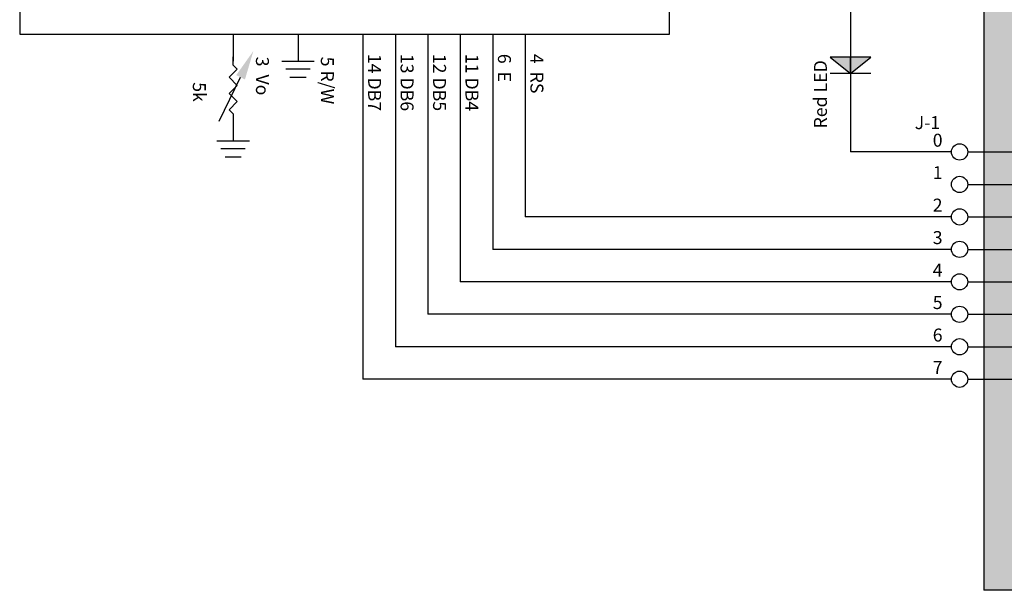
# Model space of a CAD drawing. Units: inches. Extents: x 171.8 to 189.9, y -80.5 to -67.9.
# Drawn here: x 171.8 to 177.9, y -75.1 to -71.6 of the extents above; entities that cross this region are included whole.
import ezdxf

# ---------------------------------------------------------------- set-up
doc = ezdxf.new("R2010")
doc.units = ezdxf.units.IN
doc.header["$MEASUREMENT"] = 0
doc.linetypes.add('ACAD_ISO02W100', pattern=[15, 12, -3])
for name, color, linetype in [('DD', 7, 'CONTINUOUS'), ('ECU内', 7, 'ACAD_ISO02W100'), ('hatch', 151, 'CONTINUOUS'), ('text', 7, 'CONTINUOUS'), ('WAIR', 7, 'CONTINUOUS'), ('画層1', 7, 'CONTINUOUS')]:
    doc.layers.add(name, color=color, linetype=linetype)
doc.styles.get("Standard").update_dxf_attribs({"font": 'txt.shx', "bigfont": '@extfont2.shx'})

msp = doc.modelspace()

# ---------------------------------------------------------------- hatches: boundary and pattern name
at = {"layer": 'hatch'}
h = msp.add_hatch(color=140, dxfattribs=at)
h.dxf.hatch_style = 1
h.paths.add_polyline_path([(186.9568, -68.5956), (186.9568, -75.0956), (177.7791, -75.0956), (177.7791, -68.5956)])

# ---------------------------------------------------------------- linework, layer by layer
at = {"layer": 'DD'}
for centre in [(177.6291, -72.3956), (177.6291, -72.5956), (177.6291, -72.7956), (177.6291, -72.9956), (177.6291, -73.1956), (177.6291, -73.3956), (177.6291, -73.5956), (177.6291, -73.7956)]:
    msp.add_circle(centre, 0.05, dxfattribs=at)
at = {"layer": 'ECU内'}
for p in [(177.7791, -68.5956), (186.9568, -75.0956)]:
    msp.add_line(p, (177.7791, -75.0956), dxfattribs=at)
msp.add_lwpolyline([(175.8423, -70.306), (171.8363, -70.306), (171.8363, -71.6697), (175.8423, -71.6697)], close=True, dxfattribs=at)
at = {"layer": 'WAIR'}
for p, q in [((173.1518, -71.6697), (173.1518, -71.8355)), ((173.1518, -71.6697), (173.1518, -71.8355)), ((173.5518, -71.6697), (173.5518, -71.8355)), ((173.9518, -71.6697), (173.9518, -73.7956)), ((174.1518, -71.6697), (174.1518, -73.5956)), ((174.3518, -71.6697), (174.3518, -73.3956)), ((174.5518, -71.6697), (174.5518, -73.1956)), ((174.7518, -71.6697), (174.7518, -72.9956)), ((174.9518, -71.6697), (174.9518, -72.7956)), ((173.0666, -72.2059), (173.1979, -71.9356)), ((173.1518, -72.1605), (173.1518, -72.3263)), ((177.5791, -72.3956), (176.9576, -72.3956)), ((177.6791, -72.3956), (178.4791, -72.3956)), ((177.6791, -72.5956), (178.2791, -72.5956)), ((177.5791, -72.7956), (174.9518, -72.7956)), ((177.6791, -72.7956), (178.0791, -72.7956)), ((177.5791, -72.9956), (174.7518, -72.9956)), ((177.6791, -72.9956), (178.6791, -72.9956)), ((177.5791, -73.1956), (174.5518, -73.1956)), ((177.6791, -73.1956), (178.8791, -73.1956)), ((177.5791, -73.3956), (174.3518, -73.3956)), ((177.6791, -73.3956), (179.0791, -73.3956)), ((177.5791, -73.5956), (174.1518, -73.5956)), ((177.6791, -73.5956), (179.2791, -73.5956)), ((177.5791, -73.7956), (173.9518, -73.7956)), ((177.6791, -73.7956), (179.4791, -73.7956))]:
    msp.add_line(p, q, dxfattribs=at)
msp.add_solid([(173.171, -71.9225), (173.2249, -71.9488), (173.2766, -71.7738)], dxfattribs=at)
at = {"layer": '画層1'}
for p, q in [((176.9576, -71.4627), (176.9576, -72.3956)), ((176.9576, -71.7127), (176.9576, -71.8627)), ((173.1518, -71.8605), (173.1518, -71.8105)), ((173.4518, -71.8355), (173.6518, -71.8355)), ((176.8326, -71.8127), (176.9576, -71.9127)), ((177.0826, -71.8127), (176.8326, -71.8127)), ((176.9576, -71.9127), (176.9576, -71.8127)), ((176.9576, -71.9127), (177.0826, -71.8127)), ((173.1268, -71.9355), (173.1768, -71.8855)), ((173.1768, -71.8855), (173.1518, -71.8605)), ((173.6268, -71.8855), (173.4768, -71.8855)), ((177.0826, -71.9127), (176.8326, -71.9127)), ((173.1768, -71.9855), (173.1268, -71.9355)), ((173.5018, -71.9355), (173.6018, -71.9355)), ((173.1268, -72.0355), (173.1768, -71.9855)), ((173.1768, -72.0855), (173.1268, -72.0355)), ((173.1268, -72.1355), (173.1768, -72.0855)), ((173.1518, -72.1605), (173.1268, -72.1355)), ((173.0518, -72.3263), (173.2518, -72.3263)), ((173.2268, -72.3763), (173.0768, -72.3763)), ((173.1018, -72.4263), (173.2018, -72.4263))]:
    msp.add_line(p, q, dxfattribs=at)
msp.add_solid([(177.0826, -71.8127), (176.9576, -71.9127), (176.8326, -71.8127)], dxfattribs=at)

# ---------------------------------------------------------------- texts
at = {"layer": 'DD'}
msp.add_text('Red LED', height=0.08, rotation=90, dxfattribs=at).set_placement((176.8115, -72.2509))
at = {"layer": 'text'}
for s, p in [('3  Vo', (173.2925, -71.8089)), ('3  Vo', (173.2925, -71.8089)), ('5 R/W', (173.6925, -71.8089)), ('14 DB7', (173.984, -71.7913)), ('13 DB6', (174.184, -71.7913)), ('12 DB5', (174.384, -71.7913)), ('11 DB4', (174.584, -71.7913)), ('6  E', (174.784, -71.7913)), ('4  RS', (174.984, -71.7913)), ('5k', (172.9036, -71.9662))]:
    msp.add_text(s, height=0.08, rotation=270, dxfattribs=at).set_placement(p)
for s, p in [('J-1', (177.3527, -72.255)), ('0', (177.4638, -72.3632)), ('1', (177.4638, -72.5632)), ('2', (177.4638, -72.7632)), ('3', (177.4638, -72.9632)), ('4', (177.4638, -73.1632)), ('5', (177.4638, -73.3632)), ('6', (177.4638, -73.5632)), ('7', (177.4638, -73.7632))]:
    msp.add_text(s, height=0.08, dxfattribs=at).set_placement(p)

doc.saveas('drawing.dxf')
